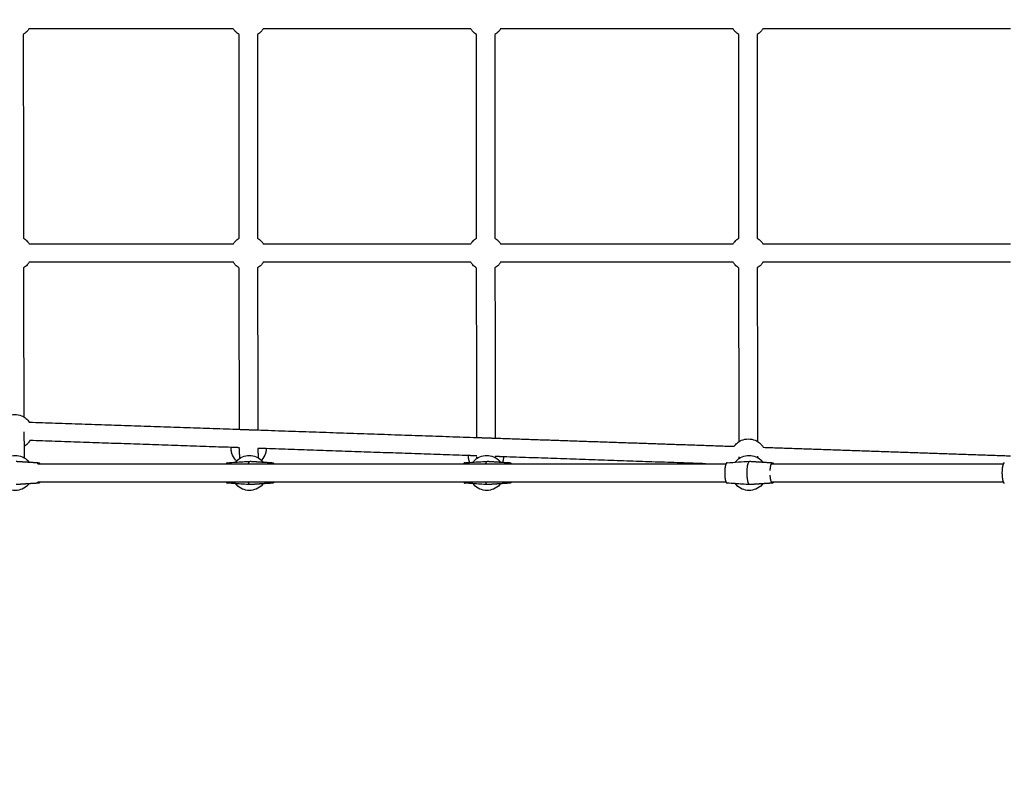
# Model space of a CAD drawing. Units: inches. Extents: x -196 to 152, y -188 to 156.
# Drawn here: x -99 to -57, y -55 to -22 of the extents above; entities that cross this region are included whole.
import ezdxf

# ---------------------------------------------------------------- set-up
doc = ezdxf.new("R2010")
doc.units = ezdxf.units.IN
doc.header["$MEASUREMENT"] = 0
doc.linetypes.add('Dashed', pattern=[0.185, 0.125, -0.06])
doc.layers.add('DX-1000-1', color=7, linetype='Continuous', true_color=0x000000)
doc.layers.add('EN', color=70, linetype='Dashed', lineweight=60, true_color=0x7fff00)

msp = doc.modelspace()

# ---------------------------------------------------------------- linework, layer by layer
at = {"layer": 'DX-1000-1', "lineweight": -3}
for points, knots in [([(-98.889, -22.394), (-98.913, -22.432), (-98.94, -22.468), (-98.97, -22.502), (-99.018, -22.555), (-99.073, -22.601), (-99.134, -22.638)], [1.6021137, 1.6021137, 1.6021137, 1.6021137, 1.7378171, 1.7378171, 1.7378171, 1.9536057, 1.9536057, 1.9536057, 1.9536057]), ([(-89.89, -22.638), (-89.95, -22.601), (-90.006, -22.555), (-90.054, -22.502), (-90.084, -22.468), (-90.111, -22.432), (-90.134, -22.394)], [0.4170401, 0.4170401, 0.4170401, 0.4170401, 0.633362, 0.633362, 0.633362, 0.7692188, 0.7692188, 0.7692188, 0.7692188]), ([(-88.858, -22.394), (-88.881, -22.432), (-88.908, -22.468), (-88.938, -22.502), (-88.986, -22.555), (-89.042, -22.601), (-89.102, -22.638)], [1.6019603, 1.6019603, 1.6019603, 1.6019603, 1.7378171, 1.7378171, 1.7378171, 1.9536344, 1.9536344, 1.9536344, 1.9536344]), ([(-79.717, -22.638), (-79.778, -22.601), (-79.833, -22.555), (-79.881, -22.502), (-79.911, -22.468), (-79.938, -22.432), (-79.962, -22.394)], [0.417131, 0.417131, 0.417131, 0.417131, 0.633362, 0.633362, 0.633362, 0.7692188, 0.7692188, 0.7692188, 0.7692188]), ([(-78.685, -22.394), (-78.709, -22.432), (-78.736, -22.468), (-78.766, -22.502), (-78.814, -22.555), (-78.869, -22.601), (-78.93, -22.638)], [1.6019635, 1.6019635, 1.6019635, 1.6019635, 1.7378171, 1.7378171, 1.7378171, 1.9538138, 1.9538138, 1.9538138, 1.9538138]), ([(-68.48, -22.638), (-68.541, -22.601), (-68.596, -22.555), (-68.644, -22.502), (-68.674, -22.468), (-68.701, -22.432), (-68.725, -22.394)], [0.4173142, 0.4173142, 0.4173142, 0.4173142, 0.633362, 0.633362, 0.633362, 0.7692188, 0.7692188, 0.7692188, 0.7692188]), ([(-67.448, -22.394), (-67.472, -22.432), (-67.499, -22.468), (-67.529, -22.502), (-67.577, -22.555), (-67.632, -22.601), (-67.693, -22.638)], [1.6019783, 1.6019783, 1.6019783, 1.6019783, 1.7378171, 1.7378171, 1.7378171, 1.9538253, 1.9538253, 1.9538253, 1.9538253]), ([(-99.128, -31.361), (-99.067, -31.399), (-99.012, -31.445), (-98.964, -31.498), (-98.934, -31.532), (-98.907, -31.568), (-98.883, -31.606)], [0.4168584, 0.4168584, 0.4168584, 0.4168584, 0.633362, 0.633362, 0.633362, 0.7692188, 0.7692188, 0.7692188, 0.7692188]), ([(-90.131, -31.606), (-90.107, -31.568), (-90.08, -31.532), (-90.05, -31.498), (-90.002, -31.445), (-89.947, -31.399), (-89.886, -31.362)], [1.6017931, 1.6017931, 1.6017931, 1.6017931, 1.7378171, 1.7378171, 1.7378171, 1.9535926, 1.9535926, 1.9535926, 1.9535926]), ([(-89.099, -31.362), (-89.038, -31.399), (-88.983, -31.445), (-88.935, -31.498), (-88.905, -31.532), (-88.878, -31.568), (-88.854, -31.606)], [0.4170401, 0.4170401, 0.4170401, 0.4170401, 0.633362, 0.633362, 0.633362, 0.7692188, 0.7692188, 0.7692188, 0.7692188]), ([(-79.96, -31.606), (-79.936, -31.568), (-79.909, -31.532), (-79.879, -31.498), (-79.831, -31.445), (-79.776, -31.399), (-79.715, -31.362)], [1.6019603, 1.6019603, 1.6019603, 1.6019603, 1.7378171, 1.7378171, 1.7378171, 1.9536753, 1.9536753, 1.9536753, 1.9536753]), ([(-78.928, -31.362), (-78.867, -31.399), (-78.812, -31.445), (-78.764, -31.498), (-78.733, -31.532), (-78.706, -31.568), (-78.683, -31.606)], [0.417131, 0.417131, 0.417131, 0.417131, 0.633362, 0.633362, 0.633362, 0.7692188, 0.7692188, 0.7692188, 0.7692188]), ([(-68.723, -31.606), (-68.699, -31.568), (-68.672, -31.532), (-68.642, -31.498), (-68.594, -31.445), (-68.539, -31.399), (-68.478, -31.362)], [1.6019603, 1.6019603, 1.6019603, 1.6019603, 1.7378171, 1.7378171, 1.7378171, 1.9536626, 1.9536626, 1.9536626, 1.9536626]), ([(-67.691, -31.361), (-67.63, -31.399), (-67.575, -31.445), (-67.527, -31.498), (-67.496, -31.532), (-67.469, -31.568), (-67.446, -31.606)], [0.4170026, 0.4170026, 0.4170026, 0.4170026, 0.633362, 0.633362, 0.633362, 0.7692188, 0.7692188, 0.7692188, 0.7692188]), ([(-98.883, -32.394), (-98.907, -32.432), (-98.934, -32.468), (-98.964, -32.502), (-99.011, -32.554), (-99.066, -32.6), (-99.126, -32.637)], [1.6019603, 1.6019603, 1.6019603, 1.6019603, 1.7378171, 1.7378171, 1.7378171, 1.9521586, 1.9521586, 1.9521586, 1.9521586]), ([(-89.885, -32.639), (-89.946, -32.601), (-90.002, -32.555), (-90.05, -32.502), (-90.08, -32.468), (-90.107, -32.432), (-90.131, -32.394)], [0.4159854, 0.4159854, 0.4159854, 0.4159854, 0.633362, 0.633362, 0.633362, 0.7692188, 0.7692188, 0.7692188, 0.7692188]), ([(-88.854, -32.394), (-88.878, -32.432), (-88.905, -32.468), (-88.935, -32.502), (-88.982, -32.555), (-89.037, -32.6), (-89.098, -32.638)], [1.6019933, 1.6019933, 1.6019933, 1.6019933, 1.7378171, 1.7378171, 1.7378171, 1.9524945, 1.9524945, 1.9524945, 1.9524945]), ([(-79.714, -32.639), (-79.775, -32.601), (-79.831, -32.555), (-79.879, -32.502), (-79.909, -32.468), (-79.936, -32.432), (-79.96, -32.394)], [0.4161415, 0.4161415, 0.4161415, 0.4161415, 0.633362, 0.633362, 0.633362, 0.7692188, 0.7692188, 0.7692188, 0.7692188]), ([(-78.683, -32.394), (-78.707, -32.432), (-78.733, -32.468), (-78.764, -32.502), (-78.811, -32.555), (-78.866, -32.6), (-78.927, -32.638)], [1.6021858, 1.6021858, 1.6021858, 1.6021858, 1.7378171, 1.7378171, 1.7378171, 1.9527388, 1.9527388, 1.9527388, 1.9527388]), ([(-68.477, -32.639), (-68.538, -32.601), (-68.594, -32.555), (-68.642, -32.502), (-68.672, -32.468), (-68.699, -32.432), (-68.723, -32.394)], [0.4161415, 0.4161415, 0.4161415, 0.4161415, 0.633362, 0.633362, 0.633362, 0.7692188, 0.7692188, 0.7692188, 0.7692188]), ([(-67.446, -32.394), (-67.469, -32.432), (-67.496, -32.468), (-67.527, -32.502), (-67.574, -32.555), (-67.629, -32.6), (-67.69, -32.638)], [1.6019993, 1.6019993, 1.6019993, 1.6019993, 1.7378171, 1.7378171, 1.7378171, 1.9527515, 1.9527515, 1.9527515, 1.9527515]), ([(-99.898, -39.022), (-99.865, -39.001), (-99.83, -38.983), (-99.793, -38.968), (-99.701, -38.929), (-99.603, -38.909), (-99.503, -38.909), (-99.403, -38.909), (-99.305, -38.929), (-99.213, -38.968), (-99.177, -38.983), (-99.143, -39), (-99.111, -39.02)], [-0.4191589, -0.4191589, -0.4191589, -0.4191589, -0.3000279, -0.3000279, -0.3000279, 0, 0, 0, 0.3000279, 0.3000279, 0.3000279, 0.4153746, 0.4153746, 0.4153746, 0.4153746]), ([(-99.111, -39.02), (-99.05, -39.058), (-98.994, -39.104), (-98.945, -39.158), (-98.921, -39.184), (-98.9, -39.213), (-98.88, -39.242)], [0.4153746, 0.4153746, 0.4153746, 0.4153746, 0.633362, 0.633362, 0.633362, 0.7408839, 0.7408839, 0.7408839, 0.7408839]), ([(-98.851, -40.031), (-98.878, -40.077), (-98.909, -40.121), (-98.945, -40.161), (-98.991, -40.211), (-99.042, -40.255), (-99.099, -40.291)], [1.5759229, 1.5759229, 1.5759229, 1.5759229, 1.7378171, 1.7378171, 1.7378171, 1.9411918, 1.9411918, 1.9411918, 1.9411918]), ([(-68.466, -40.075), (-68.432, -40.054), (-68.397, -40.036), (-68.361, -40.021), (-68.269, -39.982), (-68.17, -39.963), (-68.071, -39.963), (-67.971, -39.963), (-67.872, -39.982), (-67.781, -40.021), (-67.745, -40.036), (-67.711, -40.054), (-67.678, -40.074)], [-0.4185614, -0.4185614, -0.4185614, -0.4185614, -0.3000279, -0.3000279, -0.3000279, 0, 0, 0, 0.3000279, 0.3000279, 0.3000279, 0.4161415, 0.4161415, 0.4161415, 0.4161415]), ([(-89.994, -40.905), (-90.008, -40.892), (-90.022, -40.878), (-90.035, -40.863), (-90.108, -40.782), (-90.162, -40.687), (-90.194, -40.583), (-90.197, -40.574), (-90.199, -40.565), (-90.205, -40.544), (-90.208, -40.532), (-90.211, -40.519), (-90.222, -40.467), (-90.227, -40.415), (-90.227, -40.361), (-90.227, -40.35), (-90.227, -40.339), (-90.227, -40.327)], [-1.7971377, -1.7971377, -1.7971377, -1.7971377, -1.7378171, -1.7378171, -1.7378171, -1.4106741, -1.4106741, -1.4106741, -1.3830201, -1.3830201, -1.344797, -1.344797, -1.344797, -1.1855896, -1.1855896, -1.1855896, -1.1511788, -1.1511788, -1.1511788, -1.1511788]), ([(-88.727, -40.379), (-88.729, -40.426), (-88.734, -40.473), (-88.744, -40.519), (-88.747, -40.532), (-88.75, -40.544), (-88.755, -40.565), (-88.758, -40.574), (-88.761, -40.583), (-88.793, -40.687), (-88.847, -40.782), (-88.92, -40.863), (-88.923, -40.867), (-88.927, -40.871), (-88.931, -40.875)], [1.202756, 1.202756, 1.202756, 1.202756, 1.344797, 1.344797, 1.344797, 1.3830201, 1.3830201, 1.4106741, 1.4106741, 1.4106741, 1.7378171, 1.7378171, 1.7378171, 1.7546465, 1.7546465, 1.7546465, 1.7546465]), ([(-68.683, -40.279), (-68.666, -40.255), (-68.648, -40.233), (-68.628, -40.211), (-68.581, -40.158), (-68.526, -40.112), (-68.466, -40.075)], [-0.7212794, -0.7212794, -0.7212794, -0.7212794, -0.633362, -0.633362, -0.633362, -0.4185614, -0.4185614, -0.4185614, -0.4185614]), ([(-67.678, -40.074), (-67.617, -40.111), (-67.561, -40.157), (-67.513, -40.211), (-67.482, -40.246), (-67.454, -40.283), (-67.43, -40.322)], [0.4161415, 0.4161415, 0.4161415, 0.4161415, 0.633362, 0.633362, 0.633362, 0.773241, 0.773241, 0.773241, 0.773241]), ([(-99.878, -40.788), (-99.842, -40.764), (-99.803, -40.744), (-99.764, -40.728), (-99.672, -40.689), (-99.573, -40.669), (-99.473, -40.669), (-99.374, -40.669), (-99.275, -40.689), (-99.183, -40.728), (-99.151, -40.741), (-99.12, -40.757), (-99.09, -40.774)], [-0.4302005, -0.4302005, -0.4302005, -0.4302005, -0.3000279, -0.3000279, -0.3000279, 0, 0, 0, 0.3000279, 0.3000279, 0.3000279, 0.4045556, 0.4045556, 0.4045556, 0.4045556]), ([(-99.09, -40.774), (-99.025, -40.813), (-98.967, -40.861), (-98.916, -40.918), (-98.905, -40.93), (-98.894, -40.942), (-98.884, -40.955)], [0.4045556, 0.4045556, 0.4045556, 0.4045556, 0.633362, 0.633362, 0.633362, 0.6824799, 0.6824799, 0.6824799, 0.6824799]), ([(-90.04, -40.959), (-90.029, -40.945), (-90.017, -40.931), (-90.005, -40.917), (-90.001, -40.913), (-89.998, -40.909), (-89.994, -40.905)], [1.68345524, 1.68345524, 1.68345524, 1.68345524, 1.7378171, 1.7378171, 1.7378171, 1.75428404, 1.75428404, 1.75428404, 1.75428404]), ([(-89.994, -40.905), (-89.922, -40.829), (-89.835, -40.768), (-89.738, -40.727), (-89.646, -40.689), (-89.547, -40.669), (-89.447, -40.669)], [1.754284, 1.754284, 1.754284, 1.754284, 2.0711512, 2.0711512, 2.0711512, 2.3711791, 2.3711791, 2.3711791, 2.3711791]), ([(-89.447, -40.669), (-89.348, -40.669), (-89.249, -40.689), (-89.157, -40.727), (-89.073, -40.763), (-88.997, -40.813), (-88.931, -40.875)], [0, 0, 0, 0, 0.3000279, 0.3000279, 0.3000279, 0.5740414, 0.5740414, 0.5740414, 0.5740414]), ([(-88.931, -40.875), (-88.917, -40.889), (-88.903, -40.903), (-88.89, -40.917), (-88.879, -40.93), (-88.868, -40.942), (-88.858, -40.955)], [0.5740414, 0.5740414, 0.5740414, 0.5740414, 0.633362, 0.633362, 0.633362, 0.6824799, 0.6824799, 0.6824799, 0.6824799]), ([(-80.013, -40.968), (-80.017, -40.957), (-80.021, -40.945), (-80.024, -40.934), (-80.027, -40.925), (-80.03, -40.916), (-80.035, -40.895), (-80.038, -40.883), (-80.041, -40.87), (-80.052, -40.818), (-80.058, -40.766), (-80.058, -40.713), (-80.058, -40.701), (-80.057, -40.689), (-80.057, -40.677)], [-1.4468537, -1.4468537, -1.4468537, -1.4468537, -1.4106741, -1.4106741, -1.4106741, -1.3830201, -1.3830201, -1.344797, -1.344797, -1.344797, -1.1855896, -1.1855896, -1.1855896, -1.1495632, -1.1495632, -1.1495632, -1.1495632]), ([(-79.87, -40.959), (-79.859, -40.945), (-79.847, -40.931), (-79.835, -40.917), (-79.761, -40.835), (-79.67, -40.77), (-79.568, -40.727), (-79.476, -40.689), (-79.377, -40.669), (-79.278, -40.669)], [1.6834596, 1.6834596, 1.6834596, 1.6834596, 1.7378171, 1.7378171, 1.7378171, 2.0711512, 2.0711512, 2.0711512, 2.3711791, 2.3711791, 2.3711791, 2.3711791]), ([(-79.278, -40.669), (-79.178, -40.669), (-79.079, -40.689), (-78.987, -40.727), (-78.885, -40.77), (-78.794, -40.835), (-78.72, -40.917), (-78.709, -40.93), (-78.699, -40.942), (-78.689, -40.955)], [0, 0, 0, 0, 0.3000279, 0.3000279, 0.3000279, 0.633362, 0.633362, 0.633362, 0.6824428, 0.6824428, 0.6824428, 0.6824428]), ([(-78.558, -40.728), (-78.559, -40.776), (-78.564, -40.823), (-78.575, -40.87), (-78.577, -40.883), (-78.58, -40.895), (-78.586, -40.916), (-78.588, -40.925), (-78.591, -40.934), (-78.594, -40.943), (-78.597, -40.952), (-78.6, -40.961)], [1.2009858, 1.2009858, 1.2009858, 1.2009858, 1.344797, 1.344797, 1.344797, 1.3830201, 1.3830201, 1.4106741, 1.4106741, 1.4106741, 1.4387952, 1.4387952, 1.4387952, 1.4387952]), ([(-68.633, -40.959), (-68.622, -40.945), (-68.61, -40.931), (-68.598, -40.917), (-68.524, -40.835), (-68.433, -40.77), (-68.331, -40.727), (-68.239, -40.689), (-68.14, -40.669), (-68.041, -40.669)], [1.6834596, 1.6834596, 1.6834596, 1.6834596, 1.7378171, 1.7378171, 1.7378171, 2.0711512, 2.0711512, 2.0711512, 2.3711791, 2.3711791, 2.3711791, 2.3711791]), ([(-68.041, -40.669), (-67.941, -40.669), (-67.842, -40.689), (-67.75, -40.727), (-67.648, -40.77), (-67.557, -40.835), (-67.483, -40.917), (-67.472, -40.93), (-67.462, -40.942), (-67.452, -40.955)], [0, 0, 0, 0, 0.3000279, 0.3000279, 0.3000279, 0.633362, 0.633362, 0.633362, 0.6823784, 0.6823784, 0.6823784, 0.6823784]), ([(-98.884, -41.883), (-98.894, -41.896), (-98.905, -41.909), (-98.916, -41.921), (-98.99, -42.003), (-99.081, -42.068), (-99.183, -42.111), (-99.275, -42.149), (-99.374, -42.169), (-99.473, -42.169), (-99.573, -42.169), (-99.672, -42.149), (-99.764, -42.111), (-99.866, -42.068), (-99.957, -42.003), (-100.031, -41.921), (-100.043, -41.907), (-100.055, -41.893), (-100.066, -41.879)], [1.688801, 1.688801, 1.688801, 1.688801, 1.737817, 1.737817, 1.737817, 2.071151, 2.071151, 2.071151, 2.371179, 2.371179, 2.371179, 2.671207, 2.671207, 2.671207, 3.004541, 3.004541, 3.004541, 3.058899, 3.058899, 3.058899, 3.058899]), ([(-89.447, -42.169), (-89.547, -42.169), (-89.646, -42.149), (-89.738, -42.111), (-89.84, -42.068), (-89.931, -42.003), (-90.005, -41.921), (-90.017, -41.907), (-90.029, -41.893), (-90.04, -41.879)], [0, 0, 0, 0, 0.3000279, 0.3000279, 0.3000279, 0.633362, 0.633362, 0.633362, 0.6877195, 0.6877195, 0.6877195, 0.6877195]), ([(-88.858, -41.883), (-88.868, -41.896), (-88.879, -41.909), (-88.89, -41.921), (-88.964, -42.003), (-89.055, -42.068), (-89.157, -42.111), (-89.249, -42.149), (-89.348, -42.169), (-89.447, -42.169)], [1.688906, 1.688906, 1.688906, 1.688906, 1.7378171, 1.7378171, 1.7378171, 2.0711512, 2.0711512, 2.0711512, 2.3711791, 2.3711791, 2.3711791, 2.3711791]), ([(-79.278, -42.169), (-79.377, -42.169), (-79.476, -42.149), (-79.568, -42.111), (-79.67, -42.068), (-79.761, -42.003), (-79.835, -41.921), (-79.847, -41.907), (-79.859, -41.893), (-79.87, -41.879)], [0, 0, 0, 0, 0.3000279, 0.3000279, 0.3000279, 0.633362, 0.633362, 0.633362, 0.6877195, 0.6877195, 0.6877195, 0.6877195]), ([(-78.689, -41.883), (-78.699, -41.896), (-78.709, -41.908), (-78.72, -41.921), (-78.794, -42.003), (-78.885, -42.068), (-78.987, -42.111), (-79.079, -42.149), (-79.178, -42.169), (-79.278, -42.169)], [1.6886992, 1.6886992, 1.6886992, 1.6886992, 1.7378171, 1.7378171, 1.7378171, 2.0711512, 2.0711512, 2.0711512, 2.3711791, 2.3711791, 2.3711791, 2.3711791]), ([(-68.041, -42.169), (-68.14, -42.169), (-68.239, -42.149), (-68.331, -42.111), (-68.433, -42.068), (-68.524, -42.003), (-68.598, -41.921), (-68.61, -41.907), (-68.622, -41.893), (-68.633, -41.879)], [0, 0, 0, 0, 0.3000279, 0.3000279, 0.3000279, 0.633362, 0.633362, 0.633362, 0.6877195, 0.6877195, 0.6877195, 0.6877195]), ([(-67.452, -41.883), (-67.462, -41.896), (-67.472, -41.908), (-67.483, -41.921), (-67.557, -42.003), (-67.648, -42.068), (-67.75, -42.111), (-67.842, -42.149), (-67.941, -42.169), (-68.041, -42.169)], [1.6886992, 1.6886992, 1.6886992, 1.6886992, 1.7378171, 1.7378171, 1.7378171, 2.0711512, 2.0711512, 2.0711512, 2.3711791, 2.3711791, 2.3711791, 2.3711791])]:
    msp.add_open_spline(points, degree=3, knots=knots, dxfattribs=at)
for points, degree in [([(-99.133, -22.638), (-99.131, -27), (-99.128, -31.361)], 2), ([(-90.135, -22.394), (-94.512, -22.394), (-98.889, -22.394)], 2), ([(-89.886, -31.362), (-89.888, -27), (-89.89, -22.638)], 2), ([(-89.102, -22.638), (-89.101, -27), (-89.099, -31.362)], 2), ([(-79.962, -22.394), (-84.41, -22.394), (-88.858, -22.394)], 2), ([(-79.715, -31.362), (-79.716, -27), (-79.717, -22.639)], 2), ([(-78.93, -22.638), (-78.929, -27), (-78.928, -31.362)], 2), ([(-68.725, -22.394), (-73.705, -22.394), (-78.685, -22.394)], 2), ([(-68.478, -31.362), (-68.479, -27), (-68.48, -22.638)], 2), ([(-67.693, -22.638), (-67.692, -27), (-67.691, -31.362)], 2), ([(-56.843, -22.394), (-62.146, -22.394), (-67.448, -22.394)], 2), ([(-98.883, -31.606), (-94.507, -31.606), (-90.131, -31.606)], 2), ([(-88.854, -31.606), (-84.407, -31.606), (-79.96, -31.606)], 2), ([(-78.683, -31.606), (-73.703, -31.606), (-68.723, -31.606)], 2), ([(-67.446, -31.606), (-62.144, -31.606), (-56.842, -31.606)], 2), ([(-90.131, -32.394), (-94.507, -32.394), (-98.883, -32.394)], 2), ([(-79.96, -32.394), (-84.407, -32.394), (-88.854, -32.394)], 2), ([(-68.723, -32.394), (-73.703, -32.394), (-78.683, -32.394)], 2), ([(-56.842, -32.394), (-62.144, -32.394), (-67.446, -32.394)], 2), ([(-99.126, -32.637), (-99.119, -35.829), (-99.111, -39.02)], 2), ([(-89.872, -39.551), (-89.879, -36.095), (-89.885, -32.639)], 2), ([(-89.098, -32.638), (-89.091, -36.108), (-89.085, -39.578)], 2), ([(-79.703, -39.901), (-79.708, -36.27), (-79.714, -32.639)], 2), ([(-78.927, -32.638), (-78.921, -36.283), (-78.915, -39.928)], 2), ([(-68.465, -40.075), (-68.471, -36.357), (-68.477, -32.639)], 2), ([(-67.69, -32.638), (-67.684, -36.356), (-67.678, -40.074)], 2), ([(-98.88, -39.242), (-94.376, -39.397), (-89.873, -39.551)], 2), ([(-89.873, -39.551), (-89.479, -39.565), (-89.085, -39.578)], 2), ([(-89.085, -39.578), (-84.394, -39.74), (-79.703, -39.901)], 2), ([(-99.109, -39.658), (-99.104, -39.975), (-99.099, -40.291)], 2), ([(-90.227, -40.327), (-94.539, -40.179), (-98.852, -40.031)], 2), ([(-79.703, -39.901), (-79.309, -39.914), (-78.915, -39.928)], 2), ([(-78.915, -39.928), (-73.799, -40.104), (-68.683, -40.279)], 2), ([(-99.099, -40.291), (-99.095, -40.533), (-99.09, -40.774)], 2), ([(-89.871, -40.339), (-90.049, -40.333), (-90.227, -40.327)], 2), ([(-89.859, -40.792), (-89.865, -40.582), (-89.871, -40.373)], 2), ([(-88.728, -40.379), (-88.906, -40.373), (-89.083, -40.366)], 2), ([(-89.083, -40.366), (-89.078, -40.568), (-89.072, -40.77)], 2), ([(-80.057, -40.676), (-84.392, -40.528), (-88.728, -40.379)], 2), ([(-67.431, -40.322), (-62.135, -40.504), (-56.839, -40.686)], 2), ([(-79.701, -40.689), (-79.879, -40.683), (-80.057, -40.676)], 2), ([(-79.698, -40.798), (-79.7, -40.764), (-79.701, -40.729)], 2), ([(-78.914, -40.716), (-78.913, -40.74), (-78.912, -40.765)], 2), ([(-78.558, -40.728), (-78.736, -40.722), (-78.914, -40.716)], 2), ([(-69.9, -41.025), (-74.229, -40.877), (-78.558, -40.728)], 2), ([(-68.461, -40.798), (-68.463, -40.764), (-68.464, -40.729)], 2), ([(-67.677, -40.696), (-67.676, -40.73), (-67.675, -40.764)], 2), ([(-99.441, -40.919), (-99.163, -40.937), (-98.884, -40.955)], 2), ([(-98.884, -40.955), (-98.676, -40.968), (-98.468, -40.982)], 2), ([(-98.514, -41.025), (-98.47, -41.025), (-98.426, -41.025)], 2), ([(-98.426, -41.025), (-94.43, -41.025), (-90.434, -41.025)], 2), ([(-90.434, -41.025), (-89.417, -41.025), (-88.4, -41.025)], 2), ([(-90.392, -40.982), (-90.274, -40.974), (-90.157, -40.967), (-90.04, -40.959)], 3), ([(-90.04, -40.959), (-89.833, -40.946), (-89.626, -40.932), (-89.419, -40.919)], 3), ([(-89.415, -40.919), (-89.137, -40.937), (-88.858, -40.955)], 2), ([(-88.858, -40.955), (-88.65, -40.968), (-88.443, -40.982)], 2), ([(-88.4, -41.025), (-84.332, -41.025), (-80.265, -41.025)], 2), ([(-80.265, -41.025), (-79.247, -41.025), (-78.23, -41.025)], 2), ([(-80.222, -40.982), (-80.152, -40.977), (-80.083, -40.973), (-80.013, -40.968)], 3), ([(-80.013, -40.968), (-79.758, -40.952), (-79.504, -40.935), (-79.249, -40.919)], 3), ([(-79.246, -40.919), (-78.923, -40.94), (-78.6, -40.961)], 2), ([(-78.6, -40.961), (-78.436, -40.971), (-78.273, -40.982)], 2), ([(-78.23, -41.025), (-74.065, -41.025), (-69.9, -41.025)], 2), ([(-69.9, -41.025), (-69.464, -41.025), (-69.027, -41.025)], 2), ([(-68.985, -40.982), (-68.661, -40.961), (-68.336, -40.94), (-68.012, -40.919)], 3), ([(-68.009, -40.919), (-67.522, -40.95), (-67.036, -40.982)], 2), ([(-67.081, -41.025), (-62.115, -41.025), (-57.148, -41.025)], 2), ([(-98.884, -41.883), (-99.163, -41.901), (-99.441, -41.919)], 2), ([(-98.468, -41.857), (-98.676, -41.87), (-98.884, -41.883)], 2), ([(-98.426, -41.813), (-98.47, -41.813), (-98.514, -41.813)], 2), ([(-90.434, -41.813), (-94.43, -41.813), (-98.426, -41.813)], 2), ([(-88.4, -41.813), (-89.417, -41.813), (-90.434, -41.813)], 2), ([(-90.04, -41.879), (-90.157, -41.872), (-90.274, -41.864), (-90.392, -41.857)], 3), ([(-89.419, -41.919), (-89.626, -41.906), (-89.833, -41.892), (-90.04, -41.879)], 3), ([(-88.858, -41.883), (-89.137, -41.901), (-89.415, -41.919)], 2), ([(-88.443, -41.857), (-88.65, -41.87), (-88.858, -41.883)], 2), ([(-80.265, -41.813), (-84.332, -41.813), (-88.4, -41.813)], 2), ([(-78.23, -41.813), (-79.247, -41.813), (-80.265, -41.813)], 2), ([(-79.87, -41.879), (-79.987, -41.872), (-80.105, -41.864), (-80.222, -41.856)], 3), ([(-79.249, -41.919), (-79.456, -41.906), (-79.663, -41.892), (-79.87, -41.879)], 3), ([(-78.689, -41.883), (-78.967, -41.901), (-79.246, -41.919)], 2), ([(-78.273, -41.856), (-78.481, -41.87), (-78.689, -41.883)], 2), ([(-69.027, -41.813), (-73.629, -41.813), (-78.23, -41.813)], 2), ([(-68.633, -41.879), (-68.75, -41.872), (-68.868, -41.864), (-68.985, -41.856)], 3), ([(-68.012, -41.919), (-68.219, -41.906), (-68.426, -41.892), (-68.633, -41.879)], 3), ([(-67.452, -41.883), (-67.73, -41.901), (-68.009, -41.919)], 2), ([(-67.036, -41.856), (-67.244, -41.87), (-67.452, -41.883)], 2), ([(-66.993, -41.813), (-67.037, -41.813), (-67.081, -41.813)], 2), ([(-57.148, -41.813), (-62.071, -41.813), (-66.993, -41.813)], 2)]:
    msp.add_open_spline(points, degree=degree, dxfattribs=at)
for points, weights in [([(-98.514, -41.026), (-98.492, -40.98), (-98.468, -40.982)], [0.957001078769, 0.951729865246, 1]), ([(-98.468, -40.982), (-98.446, -40.983), (-98.426, -41.025)], [1, 0.945615472442, 0.937979872156]), ([(-90.392, -40.982), (-90.414, -40.983), (-90.434, -41.025)], [1, 0.955531869547, 0.958122837325]), ([(-89.488, -41.025), (-89.458, -40.922), (-89.419, -40.919)], [0.971546453524, 0.934104420057, 1]), ([(-89.419, -40.919), (-89.417, -40.919), (-89.415, -40.919)], [1, 0.999890359658, 1]), ([(-88.488, -41.025), (-88.466, -40.98), (-88.443, -40.982)], [0.956994903028, 0.951758226461, 1]), ([(-88.443, -40.982), (-88.42, -40.983), (-88.4, -41.025)], [1, 0.945448348511, 0.937933385146]), ([(-80.222, -40.982), (-80.244, -40.983), (-80.265, -41.025)], [1, 0.955534953564, 0.958122478167]), ([(-79.51, -41.025), (-79.51, -41.025), (-79.51, -41.025)], [0.988727732586, 0.988706040038, 0.988684367523]), ([(-79.319, -41.025), (-79.288, -40.922), (-79.249, -40.919)], [0.971543742724, 0.934106805594, 1]), ([(-79.249, -40.919), (-79.247, -40.919), (-79.246, -40.919)], [1, 0.999890359658, 1]), ([(-78.318, -41.025), (-78.297, -40.98), (-78.273, -40.982)], [0.957007838871, 0.951699013219, 1]), ([(-78.273, -40.982), (-78.25, -40.983), (-78.23, -41.025)], [1, 0.945448152263, 0.937933331076]), ([(-68.012, -40.919), (-68.01, -40.919), (-68.009, -40.919)], [1, 0.999890359658, 1]), ([(-67.036, -40.982), (-67.013, -40.983), (-66.993, -41.025)], [1, 0.945491000755, 0.937945165333]), ([(-69.084, -41.461), (-69.078, -41.705), (-69.027, -41.813)], [1, 0.823209128622, 0.891604719023]), ([(-68.012, -41.919), (-68.115, -41.912), (-68.125, -41.467)], [1, 0.745051076834, 1]), ([(-67.036, -41.856), (-67.116, -41.862), (-67.135, -41.522)], [1, 0.76227405359, 0.951215013298]), ([(-57.204, -41.461), (-57.199, -41.705), (-57.148, -41.813)], [1, 0.823217973618, 0.891597875859]), ([(-98.468, -41.857), (-98.492, -41.858), (-98.514, -41.813)], [1, 0.915104607393, 0.884622385167]), ([(-98.426, -41.813), (-98.446, -41.855), (-98.468, -41.857)], [0.931562216618, 0.942267719705, 1]), ([(-90.434, -41.813), (-90.414, -41.855), (-90.392, -41.857)], [0.891650924792, 0.921901629095, 1]), ([(-89.419, -41.919), (-89.458, -41.917), (-89.488, -41.813)], [1, 0.886041127973, 0.873958540438]), ([(-89.415, -41.919), (-89.417, -41.919), (-89.419, -41.919)], [1, 0.999890359658, 1]), ([(-88.443, -41.857), (-88.466, -41.858), (-88.488, -41.813)], [1, 0.915160970708, 0.884662884354]), ([(-88.4, -41.813), (-88.42, -41.855), (-88.443, -41.857)], [0.931624979047, 0.942435875518, 1]), ([(-80.264, -41.813), (-80.244, -41.855), (-80.222, -41.856)], [0.891651137681, 0.921901903903, 1]), ([(-79.51, -41.813), (-79.51, -41.813), (-79.51, -41.813)], [0.9886130909, 0.988626040652, 0.988638997579]), ([(-79.249, -41.919), (-79.288, -41.916), (-79.318, -41.813)], [1, 0.886041294666, 0.873958575786]), ([(-79.246, -41.919), (-79.247, -41.919), (-79.249, -41.919)], [1, 0.999890359658, 1]), ([(-78.273, -41.856), (-78.297, -41.858), (-78.318, -41.813)], [1, 0.915161249398, 0.884663084722]), ([(-78.23, -41.813), (-78.251, -41.855), (-78.273, -41.856)], [0.93162348976, 0.942431909968, 1]), ([(-69.027, -41.813), (-69.007, -41.855), (-68.985, -41.856)], [0.891604719023, 0.921841948213, 1]), ([(-68.009, -41.919), (-68.01, -41.919), (-68.012, -41.919)], [1, 0.999890359658, 1]), ([(-66.993, -41.813), (-67.014, -41.855), (-67.036, -41.856)], [0.931595878527, 0.942358173838, 1]), ([(-57.148, -41.813), (-57.128, -41.855), (-57.105, -41.856)], [0.891597875859, 0.921833103217, 1])]:
    msp.add_rational_spline(points, weights, degree=2, dxfattribs=at)
for points, weights, knots in [([(-68.985, -40.982), (-69.029, -40.984), (-69.059, -41.127), (-69.088, -41.27), (-69.084, -41.461)], [1, 0.91596036897, 1, 0.91596036897, 1], [0.9029295, 0.9029295, 0.9029295, 1.2642425, 1.2642425, 1.6255554, 1.6255554, 1.6255554]), ([(-68.125, -41.467), (-68.13, -41.249), (-68.096, -41.085), (-68.063, -40.922), (-68.012, -40.919)], [1, 0.915960368878, 1, 0.915960368878, 1], [-1.1945744, -1.1945744, -1.1945744, -0.7816728, -0.7816728, -0.3687713, -0.3687713, -0.3687713]), ([(-67.135, -41.316), (-67.129, -41.206), (-67.112, -41.122), (-67.081, -40.979), (-67.036, -40.982)], [0.958265052774, 0.947673636374, 1, 0.912964242248, 1], [1.2701948, 1.2701948, 1.2701948, 1.4913133, 1.4913133, 1.8591053, 1.8591053, 1.8591053]), ([(-57.105, -40.981), (-57.15, -40.984), (-57.179, -41.127), (-57.209, -41.27), (-57.204, -41.461)], [1, 0.91596036897, 1, 0.91596036897, 1], [0.9029295, 0.9029295, 0.9029295, 1.2642425, 1.2642425, 1.6255554, 1.6255554, 1.6255554])]:
    msp.add_rational_spline(points, weights, degree=2, knots=knots, dxfattribs=at)
at = {"layer": 'EN'}
msp.add_rational_spline([(53.682, -133.624), (54.023, -133.028), (54.426, -132.472), (60.982, -123.407), (63.692, -112.553), (66.14, -102.743), (76.251, -102.743), (77.063, -102.743), (77.875, -102.743), (139.18, -102.743), (139.18, -41.438), (139.18, -22), (139.18, -2.562), (139.18, 58.743), (77.875, 58.743), (69.938, 58.743), (62, 58.743), (56.638, 58.743), (52.847, 62.534), (49.055, 66.326), (49.055, 71.688), (49.055, 78.09), (49.055, 84.492), (49.055, 143.547), (-10, 143.547), (-22.044, 143.547), (-34.088, 143.547), (-93.143, 143.547), (-93.143, 84.492), (-93.143, 78.09), (-93.143, 71.688), (-93.143, 66.326), (-96.935, 62.534), (-100.726, 58.743), (-106.088, 58.743), (-113.982, 58.743), (-121.875, 58.743), (-183.18, 58.743), (-183.18, -2.562), (-183.18, -22), (-183.18, -41.438), (-183.18, -102.743), (-121.875, -102.743), (-119.791, -102.743), (-117.706, -102.743), (-106.818, -102.743), (-104.953, -113.47), (-102.468, -127.755), (-93.895, -139.449), (-93.21, -140.384), (-92.702, -141.425), (-76.342, -174.949), (-39.039, -174.949), (-22, -174.949), (-4.961, -174.949), (32.342, -174.949), (48.702, -141.425), (49.21, -140.384), (49.895, -139.449), (51.953, -136.643), (53.682, -133.624)], [1, 0.998597018587, 1, 0.981852693692, 1, 0.788089446066, 1, 1, 1, 0.707106781196, 1, 1, 1, 0.707106781188, 1, 1, 1, 0.923879532511, 1, 0.923879532511, 1, 1, 1, 0.707106781187, 1, 1, 1, 0.70710678119, 1, 1, 1, 0.923879532511, 1, 0.923879532511, 1, 1, 1, 0.707106781188, 1, 1, 1, 0.70710678119, 1, 1, 1, 0.765288725744, 1, 0.97361773935, 1, 0.996015434433, 1, 0.848107686484, 1, 1, 1, 0.848107686484, 1, 0.996015434433, 1, 0.998422271462, 1], degree=2, knots=[0, 0, 0, 0.105955, 0.105955, 0.487557, 0.487557, 1.813751, 1.813751, 2.813751, 2.813751, 4.384547, 4.384547, 5.384547, 5.384547, 6.955344, 6.955344, 7.955344, 7.955344, 8.740742, 8.740742, 9.52614, 9.52614, 10.52614, 10.52614, 122.039315, 122.039315, 123.039315, 123.039315, 234.55249, 234.55249, 235.55249, 235.55249, 236.337888, 236.337888, 237.123287, 237.123287, 238.123287, 238.123287, 239.694083, 239.694083, 240.694083, 240.694083, 242.264879, 242.264879, 243.264879, 243.264879, 244.663492, 244.663492, 245.123919, 245.123919, 245.302518, 245.302518, 246.419304, 246.419304, 247.419304, 247.419304, 248.53609, 248.53609, 248.714689, 248.714689, 248.827051, 248.827051, 248.827051], dxfattribs=at)

doc.saveas('drawing.dxf')
